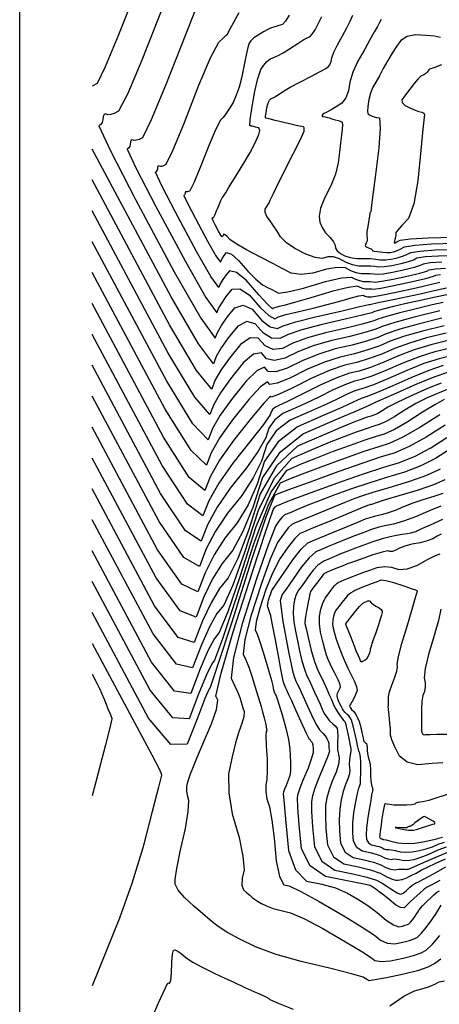
# Model space of a CAD drawing. Extents: x 364569 to 367769, y 1011269 to 1014269.
# Drawn here: x 364719 to 364937, y 1013139 to 1013649 of the extents above; entities that cross this region are included whole.
import ezdxf

# ---------------------------------------------------------------- set-up
doc = ezdxf.new("R2010")
doc.units = 0
doc.header["$MEASUREMENT"] = 0
for name, color, linetype in [('5', 5, 'CONTINUOUS'), ('INDEX', 1, 'CONTINUOUS'), ('INTER', 33, 'CONTINUOUS')]:
    doc.layers.add(name, color=color, linetype=linetype)

msp = doc.modelspace()

# ---------------------------------------------------------------- linework, layer by layer
at = {"layer": '5'}
msp.add_line((364719.41, 1011319.39), (364719.41, 1014219.39), dxfattribs=at)
at = {"layer": 'INDEX', "linetype": 'CONTINUOUS'}
for points in [[(364937.44, 1013517.29), (364934.76, 1013516.86), (364933.68, 1013516.3), (364929.72, 1013515.23), (364922.89, 1013513.65), (364913.18, 1013511.58), (364906.44, 1013510.23), (364902.66, 1013509.61), (364901.86, 1013509.72), (364900.9, 1013509.8), (364899.78, 1013509.84), (364898.5, 1013509.85), (364897.19, 1013510.11), (364895.85, 1013510.61), (364894.47, 1013511.36), (364889.74, 1013510.73), (364881.65, 1013508.7), (364870.2, 1013505.27), (364861.75, 1013502.81), (364856.31, 1013501.3), (364853.86, 1013500.74), (364852.05, 1013500.28), (364850.87, 1013499.91), (364850.33, 1013499.64), (364847.8, 1013501.97), (364843.26, 1013506.89), (364836.73, 1013514.4), (364831.66, 1013518.52), (364828.05, 1013519.24), (364825.9, 1013516.56), (364824.26, 1013514.23), (364823.12, 1013512.25), (364822.49, 1013510.62), (364818.45, 1013516.31), (364810.99, 1013529.33), (364800.11, 1013549.69), (364793.04, 1013563.38), (364789.77, 1013570.42), (364790.31, 1013570.81), (364790.69, 1013571.38), (364790.91, 1013572.14), (364790.97, 1013573.08), (364791.21, 1013573.64), (364791.65, 1013573.8), (364792.27, 1013573.57), (364793.09, 1013573.62), (364794.09, 1013573.95), (364795.29, 1013574.55), (364798.72, 1013581.67), (364804.39, 1013595.31), (364812.29, 1013615.46), (364818.33, 1013629.62), (364822.5, 1013637.77), (364824.82, 1013639.92), (364826.38, 1013641.39), (364827.19, 1013642.16), (364827.24, 1013642.25), (364827.3, 1013642.4), (364827.36, 1013642.6), (364827.43, 1013642.86), (364828.4, 1013644.7), (364830.27, 1013648.12), (364833.05, 1013653.11)], [(364937.47, 1013640.22), (364934.26, 1013640.88), (364929.92, 1013641.33), (364924.45, 1013641.57), (364920.06, 1013640.7), (364916.78, 1013638.71), (364914.58, 1013635.61), (364912.35, 1013632.14), (364910.09, 1013628.31), (364907.79, 1013624.12), (364905.74, 1013620.41), (364903.93, 1013617.17), (364902.38, 1013614.42), (364901.17, 1013611.4), (364900.3, 1013608.09), (364899.78, 1013604.52), (364899.57, 1013602.06), (364899.69, 1013600.71), (364900.13, 1013600.49), (364900.67, 1013600.21), (364901.32, 1013599.88), (364902.06, 1013599.49), (364903.05, 1013599.14), (364904.29, 1013598.81), (364905.77, 1013598.52), (364906.14, 1013593.27), (364905.39, 1013583.06), (364903.52, 1013567.9), (364902.25, 1013557.49), (364901.57, 1013551.83), (364901.48, 1013550.91), (364901.36, 1013550.24), (364901.2, 1013549.79), (364901, 1013549.59), (364900.88, 1013549.4), (364900.84, 1013549.23), (364900.87, 1013549.09), (364900.68, 1013547.88), (364900.29, 1013545.62), (364899.68, 1013542.3), (364899.33, 1013539.63), (364899.24, 1013537.62), (364899.41, 1013536.26), (364899.4, 1013535.16), (364899.23, 1013534.3), (364898.88, 1013533.69), (364898.63, 1013533.18), (364898.48, 1013532.77), (364898.42, 1013532.45), (364898.63, 1013532.12), (364899.09, 1013531.77), (364899.8, 1013531.41), (364900.44, 1013531.1), (364901, 1013530.85), (364901.49, 1013530.65), (364901.84, 1013530.44), (364902.05, 1013530.22), (364902.13, 1013529.98), (364902.18, 1013529.82), (364902.2, 1013529.74), (364902.2, 1013529.74), (364902.2, 1013529.73), (364902.2, 1013529.71), (364902.21, 1013529.68), (364903.08, 1013529.53), (364904.83, 1013529.28), (364907.46, 1013528.91), (364909.7, 1013528.77), (364911.54, 1013528.86), (364912.98, 1013529.17), (364914.67, 1013529.75), (364916.6, 1013530.61), (364918.78, 1013531.75), (364924.19, 1013532.63), (364932.81, 1013533.24), (364944.66, 1013533.6)], [(364937.12, 1013498.56), (364923.77, 1013495.25), (364913.78, 1013492.56), (364907.14, 1013490.49), (364903.85, 1013489.05), (364898.29, 1013487.32), (364890.47, 1013485.3), (364880.37, 1013483), (364871.38, 1013480.35), (364863.51, 1013477.34), (364856.76, 1013473.97), (364851.35, 1013472.77), (364847.3, 1013473.72), (364844.6, 1013476.83), (364840.57, 1013476.14), (364835.22, 1013471.64), (364828.55, 1013463.34), (364823.45, 1013456.12), (364819.93, 1013449.97), (364817.98, 1013444.9), (364810.11, 1013453.81), (364796.33, 1013476.69), (364756.92, 1013550.41)], [(364942.43, 1013479.31), (364934.55, 1013477.36), (364926.35, 1013474.76), (364917.84, 1013471.52), (364909.02, 1013467.64), (364901.91, 1013464.77), (364896.51, 1013462.91), (364892.82, 1013462.07), (364887.89, 1013460.28), (364881.73, 1013457.55), (364874.34, 1013453.86), (364867.54, 1013450.59), (364861.34, 1013447.73), (364855.74, 1013445.29), (364851.46, 1013441.97), (364848.51, 1013437.78), (364846.89, 1013432.7), (364843, 1013425.83), (364836.84, 1013417.15), (364828.42, 1013406.68), (364821.72, 1013396.86), (364816.73, 1013387.69), (364813.46, 1013379.19), (364805.36, 1013384.59), (364792.43, 1013403.9), (364756.92, 1013470.33)], [(364941.65, 1013458.16), (364936.73, 1013456.15), (364930.58, 1013453.44), (364924.69, 1013450.48), (364919.07, 1013447.29), (364913.71, 1013443.85), (364909.22, 1013441.28), (364905.57, 1013439.59), (364902.79, 1013438.77), (364898.82, 1013437.45), (364893.67, 1013435.64), (364887.34, 1013433.33), (364879.69, 1013430.29), (364870.7, 1013426.52), (364860.37, 1013422.02), (364851.11, 1013411.56), (364842.9, 1013395.13), (364835.74, 1013372.75), (364829.81, 1013356.38), (364825.1, 1013346.03), (364821.61, 1013341.69), (364817.76, 1013334.82), (364813.53, 1013325.41), (364808.94, 1013313.47), (364800.61, 1013315.37), (364788.54, 1013331.11), (364756.92, 1013390.26)], [(364941.5, 1013426.35), (364934.8, 1013422.05), (364927.22, 1013418.26), (364918.74, 1013414.99), (364909.37, 1013412.23), (364900.24, 1013409.34), (364891.35, 1013406.31), (364882.71, 1013403.16), (364875.15, 1013400.31), (364868.69, 1013397.78), (364863.32, 1013395.56), (364859.47, 1013393.97), (364857.15, 1013393), (364856.34, 1013392.66), (364855.19, 1013391.53), (364853.69, 1013389.63), (364851.85, 1013386.94), (364848.05, 1013377.16), (364842.3, 1013360.28), (364834.61, 1013336.29), (364830.14, 1013318.93), (364828.89, 1013308.18), (364830.87, 1013304.05), (364832.37, 1013300.71), (364833.38, 1013298.16), (364833.91, 1013296.4), (364834.46, 1013294.6), (364835.05, 1013292.76), (364835.67, 1013290.89), (364835.51, 1013288.21), (364834.57, 1013284.71), (364832.85, 1013280.4), (364831.13, 1013274.62), (364829.4, 1013267.39), (364827.66, 1013258.69), (364827.69, 1013248.83), (364829.48, 1013237.8), (364833.05, 1013225.59), (364835.09, 1013215.97), (364835.62, 1013208.93), (364834.64, 1013204.46), (364834.54, 1013200.98), (364835.34, 1013198.48), (364837.04, 1013196.97), (364838.55, 1013195.65), (364839.87, 1013194.52), (364840.99, 1013193.58), (364842.62, 1013192.54), (364844.73, 1013191.39), (364847.33, 1013190.12), (364850.7, 1013188.89), (364854.83, 1013187.7), (364859.72, 1013186.54), (364866.91, 1013183.47), (364876.41, 1013178.47), (364888.2, 1013171.55), (364896.63, 1013166.47), (364901.68, 1013163.23), (364903.36, 1013161.84), (364906.67, 1013161.35), (364911.59, 1013161.76), (364918.13, 1013163.07), (364923.39, 1013164.42), (364927.35, 1013165.8), (364930.03, 1013167.22), (364933.28, 1013170.26), (364937.1, 1013174.91)], [(364938.51, 1013390.4), (364932.03, 1013387.52), (364927.55, 1013385.51), (364925.07, 1013384.37), (364924.59, 1013384.09), (364923.59, 1013383.78), (364922.08, 1013383.43), (364920.06, 1013383.06), (364917.59, 1013382.62), (364914.68, 1013382.1), (364911.32, 1013381.52), (364907.18, 1013380.44), (364902.28, 1013378.86), (364896.6, 1013376.79), (364892.02, 1013375.08), (364888.53, 1013373.73), (364886.14, 1013372.74), (364883.4, 1013371.6), (364880.33, 1013370.3), (364876.92, 1013368.85), (364873.88, 1013366.77), (364871.21, 1013364.06), (364868.91, 1013360.71), (364866.91, 1013357.89), (364865.21, 1013355.57), (364863.81, 1013353.77), (364862.67, 1013351.5), (364861.8, 1013348.74), (364861.18, 1013345.51), (364861.06, 1013341.72), (364861.44, 1013337.38), (364862.31, 1013332.47), (364863.31, 1013327.48), (364864.42, 1013322.38), (364865.65, 1013317.19), (364866.9, 1013312.88), (364868.17, 1013309.44), (364869.46, 1013306.88), (364870.81, 1013304.07), (364872.22, 1013301.02), (364873.7, 1013297.72), (364875.02, 1013294.78), (364876.19, 1013292.19), (364877.2, 1013289.94), (364878.44, 1013287.93), (364879.9, 1013286.15), (364881.58, 1013284.59), (364882.8, 1013283.41), (364883.58, 1013282.6), (364883.9, 1013282.17), (364884.09, 1013280.71), (364884.16, 1013278.22), (364884.1, 1013274.7), (364884.07, 1013272.33), (364884.05, 1013271.12), (364884.05, 1013271.07), (364884.05, 1013271.03), (364884.05, 1013271), (364884.05, 1013270.99), (364884.2, 1013270.24), (364884.49, 1013268.77), (364884.93, 1013266.55), (364884.53, 1013263.49), (364883.31, 1013259.56), (364881.26, 1013254.78), (364879.67, 1013250.32), (364878.55, 1013246.18), (364877.91, 1013242.35), (364877.75, 1013237.01), (364878.08, 1013230.14), (364878.91, 1013221.75), (364882, 1013215.67), (364887.36, 1013211.91), (364894.98, 1013210.46), (364901.23, 1013208.86), (364906.09, 1013207.11), (364909.58, 1013205.2), (364912.29, 1013203.98), (364914.22, 1013203.44), (364915.37, 1013203.59), (364916.33, 1013203.72), (364917.09, 1013203.83), (364917.67, 1013203.93), (364918.5, 1013204.19), (364919.57, 1013204.6), (364920.89, 1013205.16), (364922.63, 1013206.02), (364924.79, 1013207.18), (364927.37, 1013208.62), (364930.76, 1013210.33), (364934.97, 1013212.3), (364939.98, 1013214.53)]]:
    msp.add_lwpolyline(points, dxfattribs=at)
at = {"layer": 'INDEX', "linetype": 'CONTINUOUS', "elevation": 2400}
msp.add_lwpolyline([(364756.92, 1013310.19), (364759.53, 1013305.31), (364760.77, 1013302.76), (364761.96, 1013300.11), (364763.09, 1013297.35), (364764.15, 1013294.74), (364765.15, 1013292.29), (364766.09, 1013289.99), (364766.74, 1013288.36), (364767.11, 1013287.4), (364767.2, 1013287.12), (364766.1, 1013282.52), (364763.83, 1013273.61), (364756.92, 1013247.14)], dxfattribs=at)
at = {"layer": 'INDEX', "linetype": 'CONTINUOUS', "elevation": 2420}
msp.add_lwpolyline([(364929.53, 1013236.35), (364929.18, 1013236.5), (364928.64, 1013236.27), (364927.74, 1013235.76), (364926.47, 1013234.96), (364925.28, 1013234.1), (364924.18, 1013233.21), (364923.16, 1013232.26), (364922.3, 1013231.63), (364921.6, 1013231.32), (364921.07, 1013231.32), (364920.64, 1013231.22), (364920.33, 1013231.01), (364920.13, 1013230.7), (364919.12, 1013230.57), (364917.31, 1013230.61), (364914.69, 1013230.83), (364914, 1013230.78), (364915.25, 1013230.45), (364918.44, 1013229.85), (364920.87, 1013229.49), (364922.53, 1013229.35), (364923.43, 1013229.45), (364924.92, 1013229.81), (364927.01, 1013230.43), (364929.7, 1013231.32), (364931.84, 1013232), (364933.43, 1013232.48), (364934.48, 1013232.76), (364934.51, 1013233.32), (364933.53, 1013234.15)], close=True, dxfattribs=at)
at = {"layer": 'INTER', "color": 33, "linetype": 'CONTINUOUS'}
for points in [[(364780.18, 1013666.11), (364770.58, 1013641.61), (364763.73, 1013625.05), (364759.62, 1013616.43), (364756.92, 1013615.08)], [(364812.14, 1013659.16), (364805.23, 1013641.64), (364794.94, 1013615.39), (364787.51, 1013597.6), (364782.95, 1013588.28), (364781.25, 1013587.43), (364779.82, 1013586.97), (364778.66, 1013586.9), (364777.78, 1013587.22), (364777.16, 1013586.99), (364776.81, 1013586.2), (364776.72, 1013584.86), (364776.41, 1013583.79), (364775.87, 1013582.97), (364775.11, 1013582.42), (364779.75, 1013572.42), (364789.79, 1013552.97), (364805.25, 1013524.06), (364815.85, 1013505.56), (364821.59, 1013497.47), (364822.48, 1013499.8), (364824.1, 1013502.61), (364826.43, 1013505.92), (364829.49, 1013509.72), (364833.44, 1013510.04), (364838.31, 1013506.89), (364844.07, 1013500.25), (364848.51, 1013496.13), (364851.62, 1013494.51), (364853.4, 1013495.4), (364857.29, 1013496.6), (364863.28, 1013498.13), (364871.37, 1013499.97), (364878.7, 1013501.78), (364885.27, 1013503.55), (364891.08, 1013505.28), (364895.18, 1013506.31), (364897.58, 1013506.64), (364898.28, 1013506.25), (364898.96, 1013506), (364899.62, 1013505.87), (364900.27, 1013505.86), (364900.84, 1013505.84), (364901.33, 1013505.8), (364901.73, 1013505.75), (364905.79, 1013506.52), (364913.51, 1013508.12), (364924.87, 1013510.55), (364932.73, 1013512.32), (364937.1, 1013513.43)], [(364792.7, 1013653.87), (364782.76, 1013628.5), (364775.39, 1013611.21), (364770.61, 1013602.02), (364768.4, 1013600.91), (364766.55, 1013600.31), (364765.05, 1013600.22), (364763.9, 1013600.64), (364763.1, 1013600.34), (364762.65, 1013599.32), (364762.54, 1013597.58), (364762.14, 1013596.19), (364761.44, 1013595.14), (364760.45, 1013594.43), (364766.46, 1013581.46), (364779.48, 1013556.25), (364799.51, 1013518.79), (364813.24, 1013494.81), (364820.69, 1013484.33), (364821.84, 1013487.34), (364823.94, 1013490.99), (364826.96, 1013495.27), (364830.92, 1013500.2), (364835.22, 1013501.57), (364839.88, 1013499.37), (364844.88, 1013493.62), (364849.22, 1013490.29), (364852.9, 1013489.38), (364855.93, 1013490.88), (364862.53, 1013492.93), (364872.69, 1013495.52), (364886.44, 1013498.65), (364895.65, 1013500.74), (364900.34, 1013501.82), (364900.51, 1013501.87), (364900.62, 1013501.9), (364900.69, 1013501.91), (364900.71, 1013501.9), (364900.73, 1013501.89), (364900.74, 1013501.89), (364900.76, 1013501.89), (364900.78, 1013501.89), (364900.79, 1013501.88), (364900.8, 1013501.88), (364905.15, 1013502.81), (364913.83, 1013504.66), (364926.85, 1013507.45), (364935.74, 1013509.42), (364940.51, 1013510.57)], [(364859.01, 1013651.74), (364857.09, 1013648.74), (364855.52, 1013647.04), (364854.31, 1013646.65), (364853.21, 1013646.29), (364852.24, 1013645.98), (364851.39, 1013645.71), (364850.6, 1013645.46), (364849.9, 1013645.23), (364849.26, 1013645.03), (364847.88, 1013644.34), (364845.77, 1013643.16), (364842.91, 1013641.5), (364840.73, 1013639.98), (364839.21, 1013638.59), (364838.37, 1013637.34), (364837.57, 1013635.13), (364836.82, 1013631.95), (364836.12, 1013627.82), (364835.25, 1013623.54), (364834.23, 1013619.11), (364833.04, 1013614.52), (364831.6, 1013610.35), (364829.93, 1013606.6), (364828.01, 1013603.28), (364826.28, 1013600.64), (364824.75, 1013598.7), (364823.4, 1013597.45), (364820.98, 1013592.73), (364817.48, 1013584.53), (364812.9, 1013572.84), (364809.62, 1013564.94), (364807.63, 1013560.81), (364806.94, 1013560.46), (364806.35, 1013560.28), (364805.88, 1013560.25), (364805.52, 1013560.38), (364805.27, 1013560.29), (364805.12, 1013559.96), (364805.09, 1013559.42), (364804.96, 1013558.98), (364804.74, 1013558.65), (364804.43, 1013558.42), (364806.33, 1013554.34), (364810.42, 1013546.4), (364816.73, 1013534.61), (364821.05, 1013527.06), (364823.4, 1013523.76), (364823.76, 1013524.71), (364824.42, 1013525.86), (364825.37, 1013527.21), (364826.62, 1013528.76), (364829.07, 1013527.93), (364832.73, 1013524.71), (364837.59, 1013519.12), (364841.72, 1013514.92), (364845.11, 1013512.13), (364847.77, 1013510.74), (364850.05, 1013509.55), (364851.95, 1013508.55), (364853.47, 1013507.76), (364858.3, 1013508.36), (364866.43, 1013510.38), (364877.88, 1013513.8), (364886.19, 1013515.7), (364891.37, 1013516.09), (364893.42, 1013514.97), (364895.42, 1013514.22), (364897.38, 1013513.83), (364899.28, 1013513.82), (364900.96, 1013513.76), (364902.39, 1013513.64), (364903.59, 1013513.48), (364907.08, 1013513.94), (364912.85, 1013515.03), (364920.91, 1013516.76), (364926.71, 1013518.13), (364930.27, 1013519.16), (364931.57, 1013519.84), (364934.79, 1013520.36), (364939.93, 1013520.73)], [(364938.15, 1013523.86), (364932.14, 1013523.43), (364928.37, 1013522.82), (364926.85, 1013522.02), (364923.7, 1013521.04), (364918.93, 1013519.86), (364912.52, 1013518.49), (364907.72, 1013517.65), (364904.52, 1013517.34), (364902.92, 1013517.56), (364901.01, 1013517.71), (364898.79, 1013517.8), (364896.25, 1013517.82), (364893.65, 1013518.32), (364890.99, 1013519.33), (364888.26, 1013520.82), (364884.07, 1013521.11), (364878.42, 1013520.19), (364871.31, 1013518.07), (364865.17, 1013517.39), (364859.99, 1013518.15), (364855.78, 1013520.35), (364850.53, 1013523.1), (364844.23, 1013526.4), (364836.88, 1013530.24), (364831.54, 1013533.32), (364828.2, 1013535.63), (364826.86, 1013537.17), (364825.86, 1013538.05), (364825.19, 1013538.28), (364824.84, 1013537.85), (364824.58, 1013537.48), (364824.4, 1013537.16), (364824.3, 1013536.9), (364823.66, 1013537.81), (364822.47, 1013539.88), (364820.74, 1013543.12), (364819.61, 1013545.3), (364819.09, 1013546.42), (364819.18, 1013546.48), (364819.24, 1013546.57), (364819.28, 1013546.69), (364819.28, 1013546.84), (364819.32, 1013546.93), (364819.39, 1013546.96), (364819.49, 1013546.92), (364819.62, 1013546.93), (364819.78, 1013546.98), (364819.97, 1013547.08), (364820.52, 1013548.21), (364821.42, 1013550.38), (364822.68, 1013553.59), (364823.64, 1013555.84), (364824.3, 1013557.14), (364824.67, 1013557.48), (364825.35, 1013558.46), (364826.34, 1013560.07), (364827.63, 1013562.32), (364829.59, 1013565.57), (364832.2, 1013569.83), (364835.47, 1013575.1), (364837.79, 1013578.9), (364839.16, 1013581.23), (364839.58, 1013582.1), (364839.9, 1013582.76), (364840.12, 1013583.21), (364840.23, 1013583.45), (364840.81, 1013584.64), (364841.85, 1013586.79), (364843.35, 1013589.89), (364843.81, 1013592.09), (364843.25, 1013593.39), (364841.65, 1013593.79), (364840.54, 1013594.06), (364839.92, 1013594.21), (364839.79, 1013594.25), (364839.54, 1013594.31), (364839.18, 1013594.4), (364838.7, 1013594.52), (364838.88, 1013597.55), (364839.72, 1013603.5), (364841.23, 1013612.35), (364842.76, 1013619.05), (364844.32, 1013623.57), (364845.91, 1013625.92), (364847.28, 1013627.63), (364848.43, 1013628.69), (364849.36, 1013629.11), (364850.5, 1013629.62), (364851.83, 1013630.21), (364853.37, 1013630.89), (364855.82, 1013632.27), (364859.18, 1013634.37), (364863.45, 1013637.18), (364866.62, 1013639.16), (364868.69, 1013640.3), (364869.67, 1013640.6), (364870.9, 1013641.93), (364872.41, 1013644.27), (364874.18, 1013647.64), (364875.95, 1013651.18)], [(364945.83, 1013527.27), (364936.37, 1013526.99), (364929.49, 1013526.5), (364925.18, 1013525.8), (364923.44, 1013524.89), (364920.69, 1013523.94), (364916.94, 1013522.96), (364912.19, 1013521.94), (364908.36, 1013521.36), (364905.45, 1013521.2), (364903.46, 1013521.48), (364901.07, 1013521.67), (364898.29, 1013521.78), (364895.13, 1013521.8), (364891.88, 1013522.43), (364888.56, 1013523.69), (364885.15, 1013525.55), (364881.96, 1013526.52), (364878.97, 1013526.59), (364876.19, 1013525.76), (364872.43, 1013526.2), (364867.7, 1013527.92), (364861.98, 1013530.91), (364857.57, 1013533.89), (364854.49, 1013536.85), (364852.72, 1013539.8), (364850.96, 1013542.56), (364849.21, 1013545.14), (364847.48, 1013547.52), (364846.6, 1013549.57), (364846.58, 1013551.27), (364847.43, 1013552.62), (364848, 1013553.56), (364848.31, 1013554.06), (364848.35, 1013554.14), (364848.38, 1013554.21), (364848.4, 1013554.25), (364848.41, 1013554.27), (364849.24, 1013555.99), (364850.89, 1013559.41), (364853.36, 1013564.53), (364856.21, 1013570.27), (364859.43, 1013576.63), (364863.03, 1013583.6), (364865.46, 1013588.6), (364866.74, 1013591.63), (364866.86, 1013592.67), (364866.84, 1013593.4), (364866.67, 1013593.81), (364866.37, 1013593.92), (364865.59, 1013594.09), (364864.33, 1013594.35), (364862.59, 1013594.69), (364859.92, 1013595.3), (364856.29, 1013596.16), (364851.73, 1013597.29), (364848.67, 1013598.05), (364847.12, 1013598.43), (364847.08, 1013598.44), (364847.01, 1013598.46), (364846.91, 1013598.49), (364846.77, 1013598.52), (364846.82, 1013599.41), (364847.07, 1013601.15), (364847.51, 1013603.75), (364847.96, 1013605.71), (364848.41, 1013607.03), (364848.88, 1013607.72), (364849.28, 1013608.22), (364849.62, 1013608.54), (364849.89, 1013608.66), (364850.22, 1013608.81), (364850.61, 1013608.98), (364851.06, 1013609.18), (364852.12, 1013609.81), (364853.79, 1013610.87), (364856.06, 1013612.36), (364859.61, 1013614.41), (364864.45, 1013617.02), (364870.57, 1013620.18), (364875.08, 1013622.56), (364877.96, 1013624.15), (364879.22, 1013624.95), (364880.15, 1013626.15), (364880.77, 1013627.75), (364881.06, 1013629.74), (364882.13, 1013632.62), (364883.98, 1013636.4), (364886.61, 1013641.05), (364888.81, 1013645.17), (364890.58, 1013648.75), (364891.92, 1013651.79)], [(364906.67, 1013649.49), (364905.87, 1013648.07), (364904.72, 1013645.99), (364903.22, 1013643.27), (364901.04, 1013639.35), (364898.18, 1013634.26), (364894.63, 1013627.98), (364892.05, 1013622.28), (364890.42, 1013617.15), (364889.75, 1013612.6), (364888.35, 1013608.95), (364886.21, 1013606.21), (364883.33, 1013604.37), (364880.79, 1013602.82), (364878.58, 1013601.56), (364876.71, 1013600.59), (364875.93, 1013599.86), (364876.26, 1013599.35), (364877.68, 1013599.07), (364878.88, 1013598.8), (364879.87, 1013598.54), (364880.64, 1013598.29), (364881.64, 1013597.98), (364882.86, 1013597.61), (364884.31, 1013597.18), (364885.4, 1013596.82), (364886.12, 1013596.52), (364886.49, 1013596.29), (364886.61, 1013595.05), (364886.49, 1013592.8), (364886.12, 1013589.54), (364885.66, 1013585.52), (364885.11, 1013580.74), (364884.47, 1013575.2), (364882.96, 1013569.39), (364880.57, 1013563.31), (364877.3, 1013556.98), (364875.28, 1013551.74), (364874.51, 1013547.6), (364874.98, 1013544.56), (364876.1, 1013541.7), (364877.88, 1013539.02), (364880.31, 1013536.53), (364881.98, 1013534.39), (364882.89, 1013532.58), (364883.04, 1013531.11), (364883.92, 1013529.71), (364885.53, 1013528.37), (364887.87, 1013527.09), (364890.69, 1013526.22), (364894, 1013525.78), (364897.8, 1013525.76), (364901.13, 1013525.63), (364903.99, 1013525.4), (364906.38, 1013525.07), (364909, 1013525.07), (364911.86, 1013525.4), (364914.96, 1013526.06), (364917.68, 1013526.85), (364920.02, 1013527.75), (364921.98, 1013528.77), (364926.84, 1013529.56), (364934.59, 1013530.11), (364945.24, 1013530.43)], [(364937.98, 1013626.05), (364933.89, 1013624.55), (364931.77, 1013623.76), (364931.61, 1013623.69), (364931.35, 1013623.42), (364931, 1013622.95), (364930.54, 1013622.3), (364929.77, 1013621.6), (364928.69, 1013620.87), (364927.28, 1013620.11), (364925.63, 1013618.64), (364923.72, 1013616.44), (364921.57, 1013613.54), (364919.78, 1013611.14), (364918.37, 1013609.25), (364917.33, 1013607.87), (364917.57, 1013606.47), (364919.11, 1013605.06), (364921.93, 1013603.64), (364924.31, 1013602.58), (364926.25, 1013601.91), (364927.75, 1013601.61), (364928.7, 1013601.01), (364929.1, 1013600.11), (364928.95, 1013598.91), (364928.34, 1013592.81), (364927.27, 1013581.8), (364925.74, 1013565.9), (364923.59, 1013554.1), (364920.83, 1013546.4), (364917.44, 1013542.8), (364915.22, 1013540.27), (364914.14, 1013538.81), (364914.22, 1013538.42), (364914.19, 1013537.75), (364914.05, 1013536.8), (364913.8, 1013535.57), (364913.6, 1013534.66), (364913.47, 1013534.07), (364913.39, 1013533.81), (364913.86, 1013533.9), (364914.87, 1013534.36), (364916.43, 1013535.17), (364921.82, 1013535.84), (364931.03, 1013536.37), (364944.07, 1013536.76)], [(364940.76, 1013506.94), (364934.84, 1013505.63), (364926.17, 1013503.78), (364918.88, 1013502.17), (364912.98, 1013500.8), (364908.45, 1013499.68), (364905.08, 1013498.77), (364902.86, 1013498.08), (364901.78, 1013497.61), (364896.85, 1013496.34), (364888.05, 1013494.26), (364875.39, 1013491.38), (364865.52, 1013488.75), (364858.46, 1013486.37), (364854.19, 1013484.24), (364849.93, 1013484.45), (364845.68, 1013486.99), (364841.45, 1013491.86), (364837.01, 1013493.09), (364832.35, 1013490.68), (364827.49, 1013484.63), (364823.77, 1013479.36), (364821.21, 1013474.88), (364819.78, 1013471.19), (364812.01, 1013481.5), (364797.88, 1013505.81), (364756.92, 1013582.44)], [(364938.86, 1013502.96), (364933.04, 1013501.61), (364925.54, 1013499.8), (364916.36, 1013497.53), (364909.51, 1013495.69), (364905, 1013494.29), (364902.82, 1013493.33), (364897.57, 1013491.83), (364889.26, 1013489.78), (364877.88, 1013487.19), (364868.45, 1013484.55), (364860.98, 1013481.85), (364855.47, 1013479.11), (364850.64, 1013478.61), (364846.49, 1013480.35), (364843.02, 1013484.34), (364838.79, 1013484.61), (364833.79, 1013481.16), (364828.02, 1013473.99), (364823.61, 1013467.74), (364820.57, 1013462.43), (364818.88, 1013458.05), (364811.06, 1013467.65), (364797.1, 1013491.25), (364756.92, 1013566.42)], [(364938.18, 1013494.71), (364925.92, 1013491.67), (364916.29, 1013489), (364909.28, 1013486.7), (364904.89, 1013484.76), (364899.02, 1013482.81), (364891.68, 1013480.82), (364882.86, 1013478.82), (364874.31, 1013476.15), (364866.04, 1013472.83), (364858.04, 1013468.84), (364852.07, 1013466.93), (364848.11, 1013467.09), (364846.17, 1013469.32), (364842.35, 1013467.66), (364836.65, 1013462.12), (364829.08, 1013452.7), (364823.29, 1013444.5), (364819.29, 1013437.52), (364817.07, 1013431.76), (364809.16, 1013439.97), (364795.55, 1013462.13), (364756.92, 1013534.39)], [(364939.24, 1013490.86), (364928.08, 1013488.09), (364918.8, 1013485.44), (364911.42, 1013482.9), (364905.92, 1013480.48), (364899.74, 1013478.3), (364892.89, 1013476.35), (364885.35, 1013474.63), (364877.24, 1013471.95), (364868.57, 1013468.31), (364859.33, 1013463.7), (364852.78, 1013461.08), (364848.91, 1013460.45), (364847.74, 1013461.8), (364844.13, 1013459.19), (364838.09, 1013452.6), (364829.61, 1013442.05), (364823.13, 1013432.87), (364818.65, 1013425.06), (364816.17, 1013418.62), (364808.21, 1013426.12), (364794.77, 1013447.57), (364756.92, 1013518.38)], [(364940.31, 1013487.01), (364930.23, 1013484.52), (364921.32, 1013481.88), (364913.56, 1013479.11), (364906.95, 1013476.2), (364900.47, 1013473.79), (364894.09, 1013471.87), (364887.84, 1013470.44), (364880.17, 1013467.75), (364871.1, 1013463.8), (364860.61, 1013458.57), (364853.49, 1013455.24), (364849.72, 1013453.82), (364849.31, 1013454.29), (364845.91, 1013450.71), (364839.52, 1013443.08), (364830.14, 1013431.41), (364822.97, 1013421.25), (364818.01, 1013412.6), (364815.27, 1013405.47), (364807.26, 1013412.28), (364793.99, 1013433.02), (364756.92, 1013502.36)], [(364941.37, 1013483.16), (364932.39, 1013480.94), (364923.83, 1013478.32), (364915.7, 1013475.31), (364907.99, 1013471.92), (364901.19, 1013469.28), (364895.3, 1013467.39), (364890.33, 1013466.26), (364883.69, 1013463.85), (364875.4, 1013460.16), (364865.44, 1013455.2), (364858.21, 1013451.63), (364853.7, 1013449.46), (364851.92, 1013448.69), (364850.57, 1013447.63), (364849.63, 1013446.3), (364849.12, 1013444.69), (364845.64, 1013439.72), (364839.2, 1013431.38), (364829.78, 1013419.67), (364822.51, 1013409.26), (364817.37, 1013400.15), (364814.36, 1013392.33), (364806.31, 1013398.43), (364793.21, 1013418.46), (364756.92, 1013486.35)], [(364943.5, 1013475.46), (364936.7, 1013473.78), (364928.86, 1013471.2), (364919.98, 1013467.72), (364910.06, 1013463.35), (364902.64, 1013460.26), (364897.72, 1013458.43), (364895.31, 1013457.89), (364892.09, 1013456.72), (364888.07, 1013454.93), (364883.24, 1013452.52), (364876.87, 1013449.55), (364868.98, 1013446), (364859.55, 1013441.89), (364852.35, 1013436.31), (364847.39, 1013429.25), (364844.66, 1013420.71), (364840.36, 1013411.94), (364834.49, 1013402.93), (364827.06, 1013393.68), (364820.93, 1013384.45), (364816.09, 1013375.24), (364812.56, 1013366.04), (364804.41, 1013370.75), (364791.66, 1013389.34), (364756.92, 1013454.32)], [(364938.86, 1013470.2), (364931.38, 1013467.64), (364922.12, 1013463.93), (364911.09, 1013459.07), (364903.36, 1013455.75), (364898.93, 1013453.96), (364897.8, 1013453.7), (364896.29, 1013453.15), (364894.4, 1013452.31), (364892.14, 1013451.18), (364886.21, 1013448.5), (364876.61, 1013444.27), (364863.36, 1013438.49), (364853.24, 1013430.64), (364846.26, 1013420.72), (364842.43, 1013408.72), (364837.72, 1013398.05), (364832.15, 1013388.7), (364825.7, 1013380.68), (364820.13, 1013372.04), (364815.45, 1013362.78), (364811.65, 1013352.9), (364803.46, 1013356.9), (364790.88, 1013374.78), (364756.92, 1013438.31)], [(364941.01, 1013466.62), (364934.04, 1013464.14), (364924.71, 1013460.33), (364913.03, 1013455.19), (364905.14, 1013451.69), (364901.05, 1013449.85), (364900.75, 1013449.66), (364900.51, 1013449.52), (364900.31, 1013449.43), (364900.15, 1013449.38), (364899.94, 1013449.31), (364899.65, 1013449.21), (364899.3, 1013449.08), (364893.64, 1013446.63), (364882.66, 1013441.85), (364866.37, 1013434.75), (364853.87, 1013424.86), (364845.14, 1013412.19), (364840.2, 1013396.73), (364835.08, 1013384.16), (364829.8, 1013374.48), (364824.34, 1013367.68), (364819.34, 1013359.63), (364814.81, 1013350.32), (364810.75, 1013339.76), (364802.51, 1013343.06), (364790.1, 1013360.22), (364756.92, 1013422.29)], [(364937.84, 1013461.15), (364930.72, 1013458.24), (364921.8, 1013454.31), (364914.91, 1013451.09), (364910.06, 1013448.57), (364907.23, 1013446.75), (364904.86, 1013445.4), (364902.94, 1013444.51), (364901.47, 1013444.07), (364899.38, 1013443.38), (364896.66, 1013442.42), (364893.32, 1013441.2), (364886.66, 1013438.46), (364876.68, 1013434.18), (364863.37, 1013428.38), (364852.49, 1013418.21), (364844.02, 1013403.66), (364837.97, 1013384.74), (364832.44, 1013370.27), (364827.45, 1013360.25), (364822.97, 1013354.69), (364818.55, 1013347.23), (364814.17, 1013337.87), (364809.85, 1013326.61), (364801.56, 1013329.21), (364789.32, 1013345.67), (364756.92, 1013406.28)], [(364939.35, 1013452.56), (364934.46, 1013449.88), (364928.08, 1013446.01), (364920.19, 1013440.94), (364913.57, 1013437.16), (364908.21, 1013434.67), (364904.1, 1013433.46), (364898.26, 1013431.52), (364890.68, 1013428.85), (364881.36, 1013425.45), (364872.71, 1013422.11), (364864.71, 1013418.85), (364857.37, 1013415.65), (364849.73, 1013404.9), (364841.77, 1013386.6), (364833.51, 1013360.76), (364827.17, 1013342.49), (364822.75, 1013331.8), (364820.25, 1013328.69), (364816.96, 1013322.41), (364812.89, 1013312.96), (364808.04, 1013300.33), (364799.66, 1013301.53), (364787.76, 1013316.55), (364756.92, 1013374.25)], [(364937.08, 1013444.72), (364926.67, 1013438.03), (364917.92, 1013433.04), (364910.84, 1013429.75), (364905.42, 1013428.15), (364897.7, 1013425.59), (364887.69, 1013422.06), (364875.38, 1013417.57), (364865.73, 1013413.94), (364858.73, 1013411.18), (364854.37, 1013409.28), (364848.35, 1013398.25), (364840.65, 1013378.08), (364831.28, 1013348.77), (364824.53, 1013328.6), (364820.4, 1013317.58), (364818.89, 1013315.7), (364816.17, 1013310), (364812.26, 1013300.5), (364807.14, 1013287.19), (364798.71, 1013287.68), (364786.98, 1013301.99), (364756.92, 1013358.23)], [(364939.79, 1013439.39), (364930, 1013433.1), (364921.23, 1013428.25), (364913.47, 1013424.83), (364906.74, 1013422.84), (364897.15, 1013419.66), (364884.7, 1013415.28), (364869.41, 1013409.69), (364858.75, 1013405.77), (364852.74, 1013403.51), (364851.37, 1013402.92), (364846.97, 1013391.59), (364839.53, 1013369.55), (364829.05, 1013336.77), (364821.89, 1013314.71), (364818.05, 1013303.35), (364817.52, 1013302.7), (364815.38, 1013297.6), (364811.62, 1013288.04), (364806.23, 1013274.04), (364797.76, 1013273.84), (364786.21, 1013287.43), (364756.92, 1013342.22)], [(364937.53, 1013162.48), (364934.53, 1013160.38), (364930.89, 1013158.46), (364925.5, 1013156.58), (364918.36, 1013154.75), (364909.47, 1013152.97), (364903.47, 1013151.84), (364900.38, 1013151.35), (364900.19, 1013151.51), (364899.62, 1013151.88), (364898.66, 1013152.45), (364897.31, 1013153.24), (364891.29, 1013154.98), (364880.58, 1013157.67), (364865.18, 1013161.3), (364852.19, 1013165.06), (364841.6, 1013168.92), (364833.41, 1013172.9), (364826.77, 1013176.53), (364821.67, 1013179.82), (364818.12, 1013182.76), (364814.11, 1013186.18), (364809.65, 1013190.08), (364804.74, 1013194.48), (364801.48, 1013198.25), (364799.89, 1013201.41), (364799.94, 1013203.96), (364800.86, 1013209.62), (364802.62, 1013218.38), (364805.25, 1013230.25), (364806.74, 1013239.04), (364807.11, 1013244.75), (364806.34, 1013247.38), (364805.96, 1013249.75), (364805.95, 1013251.87), (364806.32, 1013253.74), (364806.96, 1013255.97), (364807.86, 1013258.55), (364809.03, 1013261.48), (364811.25, 1013266.79), (364814.52, 1013274.47), (364818.83, 1013284.52), (364821.36, 1013291.95), (364822.11, 1013296.74), (364821.07, 1013298.91), (364823.71, 1013310.73), (364830.02, 1013332.21), (364840.01, 1013363.34), (364846.89, 1013384.4), (364850.65, 1013395.41), (364851.3, 1013396.35), (364851.83, 1013397.02), (364852.23, 1013397.42), (364852.51, 1013397.54), (364853.33, 1013397.88), (364854.68, 1013398.44), (364856.57, 1013399.22), (364862.44, 1013401.42), (364872.3, 1013405.05), (364886.15, 1013410.11), (364898.07, 1013414.27), (364908.05, 1013417.54), (364916.11, 1013419.91), (364924.22, 1013423.25), (364932.4, 1013427.58), (364940.65, 1013432.87)], [(364937.21, 1013416.52), (364930.21, 1013413.27), (364921.37, 1013410.07), (364910.69, 1013406.92), (364902.41, 1013404.4), (364896.55, 1013402.52), (364893.11, 1013401.26), (364887.86, 1013399.2), (364880.81, 1013396.34), (364871.96, 1013392.68), (364865.62, 1013390.06), (364861.79, 1013388.46), (364860.46, 1013387.9), (364858.56, 1013386.04), (364856.09, 1013382.9), (364853.04, 1013378.48), (364849.21, 1013369.91), (364844.6, 1013357.21), (364839.2, 1013340.38), (364836.06, 1013328.19), (364835.18, 1013320.64), (364836.57, 1013317.75), (364838.06, 1013313.93), (364839.65, 1013309.2), (364841.34, 1013303.55), (364842.72, 1013299.04), (364843.77, 1013295.68), (364844.5, 1013293.45), (364845.27, 1013290.8), (364846.07, 1013287.71), (364846.9, 1013284.19), (364847.35, 1013281.85), (364847.41, 1013280.68), (364847.08, 1013280.69), (364847, 1013278.25), (364847.17, 1013273.34), (364847.58, 1013265.98), (364847.66, 1013260.12), (364847.42, 1013255.75), (364846.84, 1013252.87), (364846.87, 1013249.54), (364847.51, 1013245.74), (364848.76, 1013241.47), (364849.97, 1013234.67), (364851.17, 1013225.33), (364852.33, 1013213.45), (364854.03, 1013205.36), (364856.27, 1013201.05), (364859.03, 1013200.52), (364865.12, 1013197.68), (364874.53, 1013192.53), (364887.26, 1013185.06), (364896.81, 1013179.2), (364903.17, 1013174.96), (364906.34, 1013172.34), (364909.86, 1013170.87), (364913.71, 1013170.56), (364917.91, 1013171.4), (364921.27, 1013172.26), (364923.82, 1013173.14), (364925.53, 1013174.05), (364927.61, 1013176), (364930.06, 1013178.98), (364932.88, 1013183.01), (364935.08, 1013186.28), (364936.68, 1013188.8), (364937.67, 1013190.56)], [(364939.61, 1013410.99), (364933.84, 1013408.46), (364925.91, 1013405.71), (364915.82, 1013402.74), (364908.73, 1013400.6), (364904.63, 1013399.3), (364903.54, 1013398.83), (364902.62, 1013398.48), (364901.9, 1013398.26), (364901.35, 1013398.17), (364900.79, 1013398.03), (364900.23, 1013397.86), (364899.66, 1013397.65), (364895.85, 1013396.1), (364888.81, 1013393.2), (364878.54, 1013388.95), (364871.08, 1013385.86), (364866.42, 1013383.92), (364864.58, 1013383.13), (364861.93, 1013380.55), (364858.48, 1013376.18), (364854.24, 1013370.01), (364850.38, 1013362.67), (364846.89, 1013354.15), (364843.78, 1013344.46), (364841.98, 1013337.45), (364841.47, 1013333.11), (364842.27, 1013331.44), (364843.62, 1013327.61), (364845.51, 1013321.62), (364847.95, 1013313.48), (364849.64, 1013307.66), (364850.59, 1013304.19), (364850.8, 1013303.04), (364850.95, 1013302.2), (364851.06, 1013301.67), (364851.11, 1013301.44), (364851.17, 1013301.24), (364851.22, 1013301.09), (364851.28, 1013300.97), (364851.34, 1013300.85), (364851.41, 1013300.71), (364851.47, 1013300.56), (364851.73, 1013299.98), (364852.19, 1013298.97), (364852.84, 1013297.53), (364853.9, 1013294.26), (364855.37, 1013289.18), (364857.25, 1013282.29), (364858.58, 1013276.42), (364859.35, 1013271.59), (364859.57, 1013267.79), (364859.71, 1013264.58), (364859.75, 1013261.97), (364859.7, 1013259.95), (364859.29, 1013257.72), (364858.52, 1013255.29), (364857.38, 1013252.64), (364856.58, 1013250.61), (364856.11, 1013249.18), (364855.97, 1013248.36), (364856.35, 1013243.04), (364857.24, 1013233.2), (364858.65, 1013218.86), (364862.24, 1013208.8), (364868, 1013203.01), (364875.94, 1013201.51), (364883.02, 1013199.45), (364889.25, 1013196.85), (364894.63, 1013193.69), (364899.76, 1013190.31), (364904.66, 1013186.69), (364909.33, 1013182.83), (364913.05, 1013180.39), (364915.83, 1013179.35), (364917.68, 1013179.72), (364919.16, 1013180.1), (364920.28, 1013180.49), (364921.03, 1013180.89), (364921.95, 1013181.74), (364923.03, 1013183.05), (364924.26, 1013184.82), (364925.23, 1013186.26), (364925.93, 1013187.37), (364926.37, 1013188.15), (364927.06, 1013189.06), (364928, 1013190.12), (364929.19, 1013191.32), (364930.58, 1013192.68), (364932.19, 1013194.19), (364934, 1013195.85), (364935.39, 1013197.04), (364936.36, 1013197.76), (364936.92, 1013197.99)], [(364850, 1013353.63), (364860.88, 1013369.45), (364865.3, 1013375.06), (364868.69, 1013378.37), (364871.06, 1013379.38), (364875.19, 1013381.11), (364881.07, 1013383.55), (364888.72, 1013386.71), (364894.57, 1013389.09), (364898.64, 1013390.7), (364900.91, 1013391.53), (364903.15, 1013392.21), (364905.35, 1013392.73), (364907.52, 1013393.11), (364910.4, 1013393.98), (364914.02, 1013395.35), (364918.36, 1013397.21), (364923.17, 1013399.01), (364928.45, 1013400.76), (364934.2, 1013402.45), (364938.72, 1013404.02)], [(364937.61, 1013397.42), (364932.08, 1013395.12), (364924.5, 1013391.87), (364918.18, 1013389.48), (364913.13, 1013387.96), (364909.35, 1013387.3), (364905.51, 1013386.38), (364901.59, 1013385.2), (364897.62, 1013383.74), (364893.29, 1013382.09), (364888.62, 1013380.22), (364883.6, 1013378.15), (364879.29, 1013376.35), (364875.7, 1013374.84), (364872.8, 1013373.61), (364869.39, 1013370.62), (364865.45, 1013365.88), (364860.98, 1013359.39), (364857.82, 1013354.82), (364855.96, 1013352.18), (364855.41, 1013351.48), (364854.97, 1013350.59), (364854.62, 1013349.51), (364854.38, 1013348.24), (364854.78, 1013344.29), (364855.8, 1013337.65), (364857.46, 1013328.33), (364858.85, 1013320.94), (364859.96, 1013315.48), (364860.8, 1013311.94), (364861.66, 1013309), (364862.52, 1013306.66), (364863.4, 1013304.91), (364864.32, 1013302.99), (364865.28, 1013300.92), (364866.29, 1013298.67), (364867.67, 1013295.61), (364869.42, 1013291.72), (364871.54, 1013287.02), (364873.28, 1013283.58), (364874.64, 1013281.41), (364875.6, 1013280.52), (364876.59, 1013279.47), (364877.58, 1013278.26), (364878.59, 1013276.9), (364879.25, 1013275.59), (364879.57, 1013274.32), (364879.55, 1013273.11), (364879.59, 1013272.04), (364879.68, 1013271.13), (364879.83, 1013270.38), (364879, 1013267.69), (364877.17, 1013263.08), (364874.36, 1013256.54), (364872.33, 1013251.24), (364871.07, 1013247.18), (364870.59, 1013244.36), (364870.61, 1013239.02), (364871.14, 1013231.16), (364872.15, 1013220.79), (364875.98, 1013213.27), (364882.6, 1013208.62), (364892.03, 1013206.83), (364899.26, 1013205.12), (364904.29, 1013203.5), (364907.11, 1013201.95), (364909.6, 1013200.48), (364911.73, 1013199.09), (364913.52, 1013197.77), (364914.98, 1013196.86), (364916.1, 1013196.37), (364916.88, 1013196.29), (364918.05, 1013196.84), (364919.62, 1013198.01), (364921.58, 1013199.81), (364923.3, 1013201.2), (364924.79, 1013202.16), (364926.04, 1013202.69), (364929.03, 1013204.26), (364933.74, 1013206.85), (364940.19, 1013210.46)], [(364937.83, 1013382.91), (364935.6, 1013381.72), (364933.39, 1013380.44), (364930.47, 1013379.32), (364926.86, 1013378.36), (364922.54, 1013377.56), (364919, 1013376.66), (364916.24, 1013375.65), (364914.27, 1013374.54), (364912.59, 1013373.91), (364911.22, 1013373.77), (364910.14, 1013374.11), (364907.21, 1013373.56), (364902.42, 1013372.1), (364895.78, 1013369.76), (364891.31, 1013368.18), (364889.02, 1013367.37), (364888.91, 1013367.32), (364888.05, 1013366.97), (364886.45, 1013366.32), (364884.11, 1013365.36), (364882.03, 1013364.5), (364880.22, 1013363.74), (364878.66, 1013363.08), (364877.58, 1013362.57), (364876.97, 1013362.23), (364876.84, 1013362.04), (364876.16, 1013361.14), (364874.91, 1013359.54), (364873.11, 1013357.23), (364871.76, 1013355.48), (364870.85, 1013354.3), (364870.4, 1013353.69), (364870.05, 1013353.08), (364869.83, 1013352.47), (364869.71, 1013351.87), (364869.34, 1013349.95), (364868.73, 1013346.7), (364867.86, 1013342.14), (364867.31, 1013338.94), (364867.08, 1013337.09), (364867.16, 1013336.61), (364867.76, 1013334.01), (364868.87, 1013329.29), (364870.49, 1013322.45), (364872.14, 1013316.76), (364873.82, 1013312.22), (364875.52, 1013308.84), (364876.96, 1013305.9), (364878.14, 1013303.39), (364879.07, 1013301.32), (364879.98, 1013299.21), (364880.88, 1013297.06), (364881.77, 1013294.86), (364882.83, 1013292.73), (364884.07, 1013290.67), (364885.48, 1013288.66), (364886.54, 1013287.22), (364887.24, 1013286.34), (364887.58, 1013286.02), (364887.86, 1013285.66), (364888.07, 1013285.27), (364888.23, 1013284.85), (364888.62, 1013283.18), (364889.25, 1013280.28), (364890.11, 1013276.13), (364890.69, 1013273.27), (364890.99, 1013271.71), (364891.01, 1013271.43), (364890.9, 1013270.37), (364890.66, 1013268.52), (364890.29, 1013265.89), (364890.13, 1013263.67), (364890.2, 1013261.86), (364890.47, 1013260.46), (364890.22, 1013258.53), (364889.45, 1013256.04), (364888.15, 1013253.02), (364887.01, 1013249.4), (364886.03, 1013245.17), (364885.22, 1013240.35), (364884.88, 1013235), (364885.03, 1013229.12), (364885.66, 1013222.71), (364888.02, 1013218.07), (364892.11, 1013215.2), (364897.93, 1013214.09), (364902.7, 1013212.87), (364906.42, 1013211.53), (364909.08, 1013210.07), (364911.55, 1013209.19), (364913.82, 1013208.88), (364915.89, 1013209.15), (364917.43, 1013209.28), (364918.43, 1013209.28), (364918.89, 1013209.16), (364919.43, 1013209.12), (364920.05, 1013209.15), (364920.75, 1013209.27), (364923.62, 1013210.42), (364928.65, 1013212.59), (364935.86, 1013215.8), (364941.24, 1013218.03)], [(364940.32, 1013220.63), (364936.04, 1013218.97), (364930.93, 1013216.7), (364926.78, 1013215.06), (364923.6, 1013214.05), (364921.38, 1013213.68), (364919.41, 1013213.56), (364917.68, 1013213.7), (364916.2, 1013214.09), (364914.73, 1013214.3), (364913.28, 1013214.31), (364911.85, 1013214.12), (364910.28, 1013214.34), (364908.58, 1013214.95), (364906.74, 1013215.95), (364904.18, 1013216.88), (364900.89, 1013217.72), (364896.86, 1013218.48), (364894.04, 1013220.47), (364892.41, 1013223.67), (364891.98, 1013228.09), (364892.02, 1013232.99), (364892.53, 1013238.34), (364893.52, 1013244.17), (364894.35, 1013248.48), (364895.05, 1013251.26), (364895.59, 1013252.53), (364895.91, 1013253.56), (364896.02, 1013254.38), (364895.9, 1013254.96), (364895.88, 1013255.74), (364895.95, 1013256.71), (364896.11, 1013257.87), (364896.2, 1013259.6), (364896.21, 1013261.9), (364896.15, 1013264.77), (364895.95, 1013267.18), (364895.61, 1013269.12), (364895.14, 1013270.6), (364894.74, 1013271.97), (364894.42, 1013273.23), (364894.17, 1013274.37), (364893.81, 1013276.09), (364893.34, 1013278.36), (364892.74, 1013281.21), (364892.2, 1013283.51), (364891.71, 1013285.27), (364891.27, 1013286.48), (364890.65, 1013287.6), (364889.85, 1013288.63), (364888.87, 1013289.56), (364888.01, 1013290.48), (364887.24, 1013291.41), (364886.59, 1013292.33), (364885.88, 1013293.63), (364885.11, 1013295.32), (364884.28, 1013297.38), (364883.92, 1013299.11), (364884.04, 1013300.49), (364884.63, 1013301.53), (364885.09, 1013302.42), (364885.41, 1013303.18), (364885.61, 1013303.79), (364885.5, 1013304.69), (364885.08, 1013305.86), (364884.34, 1013307.31), (364883.47, 1013309.05), (364882.46, 1013311.08), (364881.3, 1013313.4), (364880.24, 1013315.67), (364879.29, 1013317.91), (364878.42, 1013320.1), (364877.46, 1013323.18), (364876.4, 1013327.14), (364875.23, 1013331.98), (364874.68, 1013336.4), (364874.75, 1013340.4), (364875.42, 1013343.98), (364876.41, 1013347.08), (364877.7, 1013349.71), (364879.31, 1013351.85), (364880.64, 1013353.61), (364881.7, 1013355), (364882.49, 1013356.01), (364883.2, 1013356.8), (364883.84, 1013357.36), (364884.39, 1013357.7), (364885.63, 1013358.28), (364887.54, 1013359.1), (364890.13, 1013360.16), (364892.32, 1013361.05), (364894.12, 1013361.76), (364895.52, 1013362.29), (364897.73, 1013363.09), (364900.74, 1013364.17), (364904.55, 1013365.52), (364908.33, 1013366.03), (364912.06, 1013365.7), (364915.74, 1013364.53), (364920.08, 1013364.81), (364925.08, 1013366.54), (364930.73, 1013369.71), (364934.78, 1013371.71), (364937.24, 1013372.56)], [(364938.64, 1013264.3), (364933.01, 1013263.91), (364925.73, 1013263.35), (364920.11, 1013264.62), (364916.14, 1013267.73), (364913.82, 1013272.67), (364912.28, 1013276.32), (364911.54, 1013278.69), (364911.59, 1013279.77), (364911.48, 1013281.86), (364911.2, 1013284.95), (364910.77, 1013289.04), (364910.49, 1013291.93), (364910.38, 1013293.61), (364910.44, 1013294.08), (364910.47, 1013295.05), (364910.48, 1013296.5), (364910.48, 1013298.45), (364911.03, 1013301.13), (364912.14, 1013304.54), (364913.82, 1013308.68), (364914.84, 1013311.89), (364915.19, 1013314.15), (364914.89, 1013315.48), (364915.63, 1013319.5), (364917.42, 1013326.21), (364920.25, 1013335.61), (364922.38, 1013342.73), (364923.8, 1013347.55), (364924.51, 1013350.09), (364924.99, 1013351.8), (364925.25, 1013352.7), (364925.28, 1013352.78), (364925.31, 1013352.87), (364925.35, 1013352.98), (364925.39, 1013353.1), (364925.42, 1013353.2), (364925.43, 1013353.26), (364925.43, 1013353.29), (364925.29, 1013353.39), (364924.99, 1013353.57), (364924.55, 1013353.82), (364922.43, 1013354.57), (364918.63, 1013355.81), (364913.15, 1013357.54), (364909.17, 1013358.58), (364906.68, 1013358.93), (364905.7, 1013358.58), (364904.14, 1013358.01), (364902.02, 1013357.21), (364896.65, 1013355.17)], [(364937.03, 1013203.34), (364933.63, 1013201.47), (364931.48, 1013200.34), (364930.58, 1013199.96), (364928.99, 1013198.79), (364926.71, 1013196.84), (364923.75, 1013194.12), (364921.41, 1013191.93), (364919.68, 1013190.28), (364918.57, 1013189.16), (364916.72, 1013189.31), (364914.15, 1013190.73), (364910.83, 1013193.42), (364908.02, 1013195.66), (364905.72, 1013197.44), (364903.92, 1013198.76), (364902.51, 1013199.75), (364901.51, 1013200.42), (364900.91, 1013200.74), (364896.77, 1013201.67), (364889.08, 1013203.2), (364877.85, 1013205.33), (364869.96, 1013210.87), (364865.4, 1013219.82), (364864.19, 1013232.18), (364863.48, 1013241.03), (364863.28, 1013246.36), (364863.59, 1013248.18), (364864.64, 1013251.35), (364866.43, 1013255.88), (364868.95, 1013261.76), (364870.66, 1013266.37), (364871.53, 1013269.71), (364871.58, 1013271.79), (364871.41, 1013273.43), (364871.05, 1013274.65), (364870.47, 1013275.43), (364870, 1013276.03), (364869.63, 1013276.45), (364869.38, 1013276.68), (364868.13, 1013279.23), (364865.89, 1013284.09), (364862.65, 1013291.25), (364860.32, 1013296.43), (364858.88, 1013299.62), (364858.34, 1013300.81), (364857.83, 1013301.92), (364857.34, 1013302.94), (364856.87, 1013303.87), (364856.41, 1013305.12), (364855.96, 1013306.69), (364855.51, 1013308.57), (364854.66, 1013312.92), (364853.41, 1013319.73), (364851.76, 1013329.01), (364850.44, 1013335.9), (364849.46, 1013340.42), (364848.82, 1013342.56), (364848.33, 1013344.13), (364847.97, 1013345.13), (364847.76, 1013345.57), (364847.9, 1013346.71), (364848.37, 1013348.55), (364850, 1013353.63)], [(364896.65, 1013355.17), (364894.26, 1013354.19), (364893.09, 1013353.63), (364891.92, 1013353), (364890.77, 1013352.31), (364889.46, 1013351.15), (364887.99, 1013349.52), (364886.36, 1013347.43), (364885, 1013345.68), (364883.91, 1013344.25), (364883.09, 1013343.15), (364882.42, 1013341.81), (364881.92, 1013340.21), (364881.57, 1013338.38), (364881.54, 1013336.33), (364881.82, 1013334.06), (364882.41, 1013331.58), (364883.4, 1013328.43), (364884.77, 1013324.63), (364886.53, 1013320.17), (364887.89, 1013316.81), (364888.85, 1013314.55), (364889.42, 1013313.41), (364890.31, 1013311.63), (364891.53, 1013309.22), (364893.06, 1013306.19), (364893.95, 1013303.73), (364894.18, 1013301.86), (364893.77, 1013300.58), (364893.2, 1013299.2), (364892.47, 1013297.73), (364891.58, 1013296.17), (364890.92, 1013294.97), (364890.49, 1013294.13), (364890.29, 1013293.65), (364890.56, 1013292.94), (364891.3, 1013292.01), (364892.51, 1013290.86), (364893.57, 1013289.42), (364894.46, 1013287.7), (364895.19, 1013285.7), (364895.76, 1013283.95), (364896.17, 1013282.47), (364896.43, 1013281.26), (364896.7, 1013279.96), (364896.99, 1013278.59), (364897.3, 1013277.13), (364897.55, 1013276.1), (364897.75, 1013275.49), (364897.89, 1013275.3), (364898.14, 1013275.06), (364898.51, 1013274.76), (364898.99, 1013274.41), (364899.31, 1013273.62), (364899.47, 1013272.4), (364899.46, 1013270.74), (364899.63, 1013269.07), (364899.99, 1013267.39), (364900.54, 1013265.7), (364900.93, 1013263.48), (364901.16, 1013260.72), (364901.22, 1013257.44), (364901.37, 1013254.91), (364901.59, 1013253.14), (364901.89, 1013252.11), (364902.1, 1013251.35), (364902.23, 1013250.83), (364902.28, 1013250.57), (364902.25, 1013250.16), (364902.15, 1013249.61), (364901.97, 1013248.91), (364901.83, 1013248.31), (364901.72, 1013247.82), (364901.66, 1013247.44), (364901.59, 1013247.01), (364901.52, 1013246.53), (364901.46, 1013246.01), (364901.11, 1013243.89), (364900.49, 1013240.17), (364899.59, 1013234.84), (364899.06, 1013230.47), (364898.92, 1013227.07), (364899.16, 1013224.63), (364900.06, 1013222.86), (364901.62, 1013221.77), (364903.84, 1013221.35), (364905.65, 1013220.89), (364907.07, 1013220.38), (364908.08, 1013219.82), (364909.02, 1013219.48), (364909.89, 1013219.37), (364910.67, 1013219.47), (364912.03, 1013219.31), (364913.96, 1013218.9), (364916.46, 1013218.23), (364919.38, 1013218), (364922.71, 1013218.2), (364926.46, 1013218.83), (364929.95, 1013219.7), (364933.21, 1013220.8), (364936.21, 1013222.14), (364939.4, 1013223.23)], [(364937.66, 1013343.98), (364936.3, 1013338.05), (364934.16, 1013330.23), (364931.23, 1013320.51), (364929.47, 1013313.21), (364928.87, 1013308.32), (364929.43, 1013305.85), (364929.53, 1013303.51), (364929.16, 1013301.31), (364928.32, 1013299.24), (364927.77, 1013296.16), (364927.51, 1013292.06), (364927.53, 1013286.95), (364927.55, 1013283.53), (364927.55, 1013281.8), (364927.55, 1013281.75), (364927.56, 1013281.59), (364927.58, 1013281.32), (364927.62, 1013280.94), (364927.65, 1013280.65), (364927.66, 1013280.45), (364927.66, 1013280.35), (364927.73, 1013280.12), (364927.87, 1013279.78), (364928.09, 1013279.31), (364928.46, 1013279.02), (364928.99, 1013278.9), (364929.68, 1013278.95), (364931.86, 1013279.03), (364935.53, 1013279.11), (364940.71, 1013279.22)], [(364942.02, 1013248.31), (364935.95, 1013246.27), (364931.39, 1013244.87), (364928.34, 1013244.11), (364926.8, 1013243.99), (364925.59, 1013243.74), (364924.7, 1013243.35), (364924.15, 1013242.84), (364922.54, 1013242.49), (364919.88, 1013242.32), (364916.17, 1013242.32), (364913.26, 1013242.43), (364911.15, 1013242.64), (364909.83, 1013242.95), (364908.92, 1013243), (364908.4, 1013242.79), (364908.16, 1013241.84), (364908.16, 1013241.84), (364907.54, 1013238.32), (364907.23, 1013236.37), (364906.93, 1013234.21), (364906.63, 1013231.85), (364906.38, 1013229.95), (364906.16, 1013228.5), (364905.99, 1013227.5), (364905.9, 1013226.69), (364905.87, 1013226.05), (364905.91, 1013225.59), (364906.08, 1013225.26), (364906.37, 1013225.06), (364906.79, 1013224.98), (364907.13, 1013224.89), (364907.39, 1013224.8), (364907.58, 1013224.69), (364907.76, 1013224.63), (364907.92, 1013224.61), (364908.07, 1013224.63), (364909.34, 1013224.33), (364911.73, 1013223.71), (364915.25, 1013222.77), (364919.35, 1013222.44), (364924.04, 1013222.72), (364929.31, 1013223.62), (364933.12, 1013224.34), (364935.48, 1013224.91), (364936.38, 1013225.31), (364938.47, 1013225.83)], [(364782.59, 1013119.04), (364791.38, 1013139.95), (364796.21, 1013150.23), (364797.08, 1013149.89), (364797.71, 1013151.59), (364798.1, 1013155.35), (364798.26, 1013161.16), (364798.58, 1013165.11), (364799.07, 1013167.2), (364799.73, 1013167.44), (364801.05, 1013166.86), (364803.03, 1013165.48), (364805.68, 1013163.3), (364809.17, 1013161), (364813.51, 1013158.59), (364818.69, 1013156.07), (364824.16, 1013153.45), (364829.93, 1013150.73), (364835.98, 1013147.91), (364840.65, 1013145.79), (364843.93, 1013144.35), (364845.83, 1013143.61), (364847.32, 1013142.92), (364848.4, 1013142.26), (364849.06, 1013141.65), (364853.28, 1013139.77), (364861.03, 1013136.62)], [(364911.13, 1013138.43), (364918.34, 1013143.31), (364923.87, 1013146.21), (364927.72, 1013147.13), (364931.16, 1013148.2), (364934.17, 1013149.42), (364936.76, 1013150.79), (364939.53, 1013151.38)]]:
    msp.add_lwpolyline(points, dxfattribs=at)
at = {"layer": 'INTER', "color": 33, "linetype": 'CONTINUOUS', "elevation": 2418}
msp.add_lwpolyline([(364900.65, 1013348.27), (364901.74, 1013347.09), (364902.66, 1013346.38), (364903.96, 1013345.55), (364905.63, 1013344.58), (364906.73, 1013343.72), (364907.25, 1013342.96), (364907.2, 1013342.29), (364906.86, 1013340.87), (364906.24, 1013338.71), (364905.33, 1013335.79), (364904.49, 1013333.26), (364903.72, 1013331.12), (364903.01, 1013329.37), (364902.51, 1013328.09), (364902.21, 1013327.28), (364902.11, 1013326.94), (364901.92, 1013326.3), (364901.64, 1013325.34), (364901.26, 1013324.08), (364901.02, 1013323.18), (364900.92, 1013322.64), (364900.96, 1013322.46), (364900.77, 1013321.82), (364900.37, 1013320.73), (364899.74, 1013319.17), (364899.03, 1013318.02), (364898.25, 1013317.28), (364897.39, 1013316.94), (364896.79, 1013316.72), (364896.44, 1013316.59), (364896.35, 1013316.58), (364896.05, 1013317.1), (364895.56, 1013318.16), (364894.87, 1013319.76), (364893.78, 1013322.44), (364892.28, 1013326.2), (364890.37, 1013331.05), (364889.09, 1013334.32), (364888.43, 1013336.02), (364888.4, 1013336.14), (364888.39, 1013336.25), (364888.39, 1013336.36), (364888.41, 1013336.45), (364888.43, 1013336.53), (364888.47, 1013336.59), (364888.51, 1013336.65), (364889.36, 1013337.74), (364891.02, 1013339.87), (364893.5, 1013343.03), (364895.51, 1013345.36), (364897.05, 1013346.85), (364898.14, 1013347.51), (364899.02, 1013347.96), (364899.7, 1013348.2)], close=True, dxfattribs=at)
at = {"layer": 'INTER', "color": 33, "linetype": 'CONTINUOUS', "elevation": 2398}
msp.add_lwpolyline([(364756.92, 1013326.2), (364780.02, 1013282.98), (364787.81, 1013268.38), (364791.82, 1013260.78), (364792.06, 1013260.18), (364792.29, 1013259.62), (364792.5, 1013259.09), (364792.71, 1013258.6), (364792.85, 1013258.25), (364792.93, 1013258.04), (364792.94, 1013257.98), (364791.32, 1013251.67), (364788.05, 1013239.09), (364783.13, 1013220.26), (364777.49, 1013201.85), (364771.12, 1013183.87), (364756.92, 1013148.76)], dxfattribs=at)

doc.saveas('drawing.dxf')
